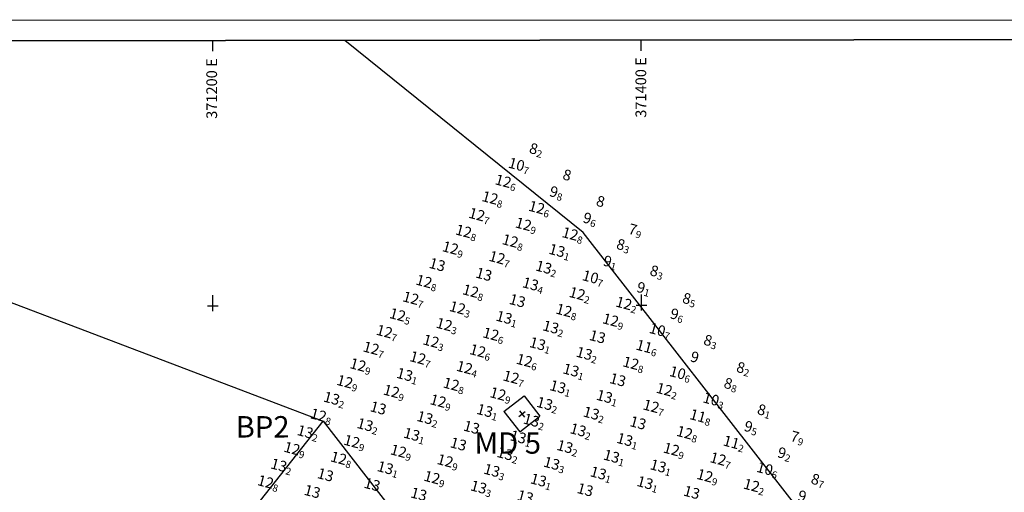
# Model space of a CAD drawing. Extents: x 370645 to 372446, y 1703488 to 1705377.
# Drawn here: x 371010 to 371472, y 1705155 to 1705377 of the extents above; entities that cross this region are included whole.
import ezdxf
from ezdxf.enums import TextEntityAlignment as Align

# ---------------------------------------------------------------- set-up
doc = ezdxf.new("R2010")
doc.units = 0
doc.header["$MEASUREMENT"] = 0
doc.layers.add('__14_10', color=1, linetype='Continuous', true_color=0xff0000)
for name, color, linetype in [('buoy', 7, 'Continuous'), ('line', 7, 'Continuous'), ('PEN1', 4, 'Continuous'), ('PLAN', 7, 'Continuous'), ('PLAN-DXF0', 7, 'Continuous'), ('PLAN-XY_GRID0', 7, 'Continuous')]:
    doc.layers.add(name, color=color, linetype=linetype)
doc.styles.add('AI', font='ariali.ttf')
doc.styles.add('ARIAL', font='ARIAL')
doc.styles.add('STYLE1', font='txt')

msp = doc.modelspace()

# ---------------------------------------------------------------- linework, layer by layer
at = {"linetype": 'Continuous', "const_width": 0.5}
msp.add_lwpolyline([(372445.67, 1703488.64), (370654.33, 1703488.64), (370654.33, 1705376.47), (372445.67, 1705376.47)], close=True, dxfattribs=at)
at = {"layer": 'line', "linetype": 'ByBlock'}
for p, q in [((371274.59, 1705276.81), (371162.78, 1705366.97)), ((371582.95, 1704879.92), (371274.59, 1705276.81)), ((370959.55, 1704943.55), (371152.56, 1705188.12)), ((371152.56, 1705188.12), (371533.75, 1704697.77))]:
    msp.add_line(p, q, dxfattribs=at)
at = {"layer": 'line'}
for p, q in [((371237.39, 1705192.59), (371246.91, 1705199.99)), ((371246.91, 1705199.99), (371254.31, 1705190.47)), ((371237.39, 1705192.59), (371244.79, 1705183.07)), ((371237.39, 1705192.59), (371244.79, 1705183.07)), ((371237.39, 1705192.59), (371244.79, 1705183.07)), ((371244.36, 1705190.37), (371247.34, 1705192.69)), ((371244.69, 1705193.02), (371247.01, 1705190.04)), ((371244.79, 1705183.07), (371254.31, 1705190.47))]:
    msp.add_line(p, q, dxfattribs=at)
at = {"layer": 'line', "linetype": 'ByBlock'}
msp.add_lwpolyline([(370684.1, 1705366.45), (371152.56, 1705188.12)], dxfattribs=at)
at = {"layer": 'PEN1', "color": 0, "lineweight": 0}
msp.add_line((371162.78, 1705366.97), (371274.59, 1705276.81), dxfattribs=at)
at = {"layer": 'PLAN', "color": 0, "linetype": 'Continuous'}
msp.add_lwpolyline([(370666.44, 1703496.75), (372435.6, 1703498.68), (372433.56, 1705368.36), (370664.4, 1705366.43), (370666.44, 1703496.75)], dxfattribs=at)
at = {"layer": 'PLAN-DXF0', "color": 0, "linetype": 'Continuous'}
msp.add_lwpolyline([(370664.4, 1705366.43), (372433.56, 1705368.36), (372435.6, 1703498.68), (370666.44, 1703496.75)], close=True, dxfattribs=at)
msp.add_lwpolyline([(370664.4, 1705366.43), (372433.56, 1705368.36), (372435.6, 1703498.68), (370666.44, 1703496.75)], close=True, dxfattribs=at)
msp.add_lwpolyline([(370664.4, 1705366.43), (372433.56, 1705368.36), (372435.6, 1703498.68), (370666.44, 1703496.75)], close=True, dxfattribs=at)
at = {"layer": 'PLAN-XY_GRID0', "color": 0, "linetype": 'Continuous'}
for p, q in [((371100.72, 1705361.88), (371100.72, 1705366.91)), ((371301.76, 1705362.1), (371301.76, 1705367.13)), ((371100.86, 1705239.81), (371100.85, 1705247.35)), ((371301.9, 1705240.03), (371301.89, 1705247.57)), ((371098.34, 1705242.32), (371103.37, 1705242.33)), ((371299.38, 1705242.54), (371304.41, 1705242.55))]:
    msp.add_line(p, q, dxfattribs=at)

# ---------------------------------------------------------------- texts
at = {"layer": '__14_10', "style": 'AI'}
for s, p in [('8', (371253.19, 1705315.64, 8.16)), ('10', (371247, 1705307.79, 10.71)), ('12', (371240.8, 1705299.94, 12.55)), ('8', (371268.89, 1705303.25, 7.97)), ('9', (371262.69, 1705295.4, 9.79)), ('12', (371234.61, 1705292.09, 12.78)), ('8', (371284.59, 1705290.86, 8.01)), ('12', (371256.5, 1705287.55, 12.55)), ('12', (371228.41, 1705284.24, 12.69)), ('9', (371278.39, 1705283.01, 9.62)), ('12', (371222.22, 1705276.39, 12.79)), ('12', (371250.3, 1705279.7, 12.88)), ('7', (371299.7, 1705277.72, 7.85)), ('12', (371244.11, 1705271.85, 12.75)), ('12', (371272.2, 1705275.16, 12.79)), ('12', (371216.02, 1705268.54, 12.85)), ('13', (371266, 1705267.31, 13.1)), ('8', (371294.09, 1705270.62, 8.29)), ('12', (371237.91, 1705264, 12.68)), ('9', (371287.9, 1705262.77, 9.11)), ('13', (371209.83, 1705260.69, 13)), ('13', (371259.81, 1705259.46, 13.24)), ('8', (371309.8, 1705258.22, 8.25)), ('12', (371203.63, 1705252.84, 12.82)), ('13', (371231.72, 1705256.15, 12.99)), ('10', (371281.7, 1705254.92, 10.74)), ('12', (371225.52, 1705248.3, 12.77)), ('13', (371253.61, 1705251.61, 13.37)), ('9', (371303.6, 1705250.38, 9.06)), ('12', (371197.44, 1705244.99, 12.68)), ('13', (371247.42, 1705243.76, 12.97)), ('12', (371275.51, 1705247.07, 12.17)), ('8', (371325.05, 1705245.27, 8.48)), ('12', (371219.33, 1705240.45, 12.31)), ('12', (371269.31, 1705239.22, 12.78)), ('12', (371297.4, 1705242.53, 12.17)), ('12', (371191.24, 1705237.14, 12.48)), ('13', (371241.22, 1705235.91, 13.07)), ('12', (371291.21, 1705234.68, 12.9)), ('9', (371319.3, 1705237.98, 9.55)), ('12', (371213.13, 1705232.6, 12.34)), ('13', (371263.12, 1705231.37, 13.21)), ('10', (371313.11, 1705230.14, 10.67)), ('12', (371185.05, 1705229.29, 12.71)), ('12', (371235.03, 1705228.06, 12.55)), ('13', (371285.01, 1705226.83, 12.96)), ('8', (371335, 1705225.6, 8.25)), ('12', (371178.85, 1705221.44, 12.74)), ('12', (371206.94, 1705224.75, 12.27)), ('13', (371256.92, 1705223.52, 13.11)), ('11', (371306.91, 1705222.29, 11.59)), ('12', (371200.74, 1705216.9, 12.69)), ('12', (371228.83, 1705220.21, 12.63)), ('12', (371250.73, 1705215.67, 12.64)), ('13', (371278.82, 1705218.98, 13.2)), ('9', (371328.8, 1705217.75, 9.04)), ('12', (371172.66, 1705213.59, 12.88)), ('12', (371222.64, 1705212.36, 12.37)), ('13', (371272.62, 1705211.13, 13.07)), ('12', (371300.71, 1705214.44, 12.78)), ('8', (371350.4, 1705212.82, 8.19)), ('13', (371194.55, 1705209.05, 13.09)), ('12', (371244.53, 1705207.82, 12.73)), ('13', (371294.52, 1705206.59, 12.96)), ('10', (371322.61, 1705209.9, 10.61)), ('12', (371166.46, 1705205.74, 12.86)), ('12', (371216.44, 1705204.51, 12.78)), ('13', (371266.43, 1705203.28, 13.11)), ('12', (371316.41, 1705202.05, 12.17)), ('8', (371344.51, 1705205.35, 8.81)), ('13', (371160.27, 1705197.89, 13.23)), ('12', (371188.35, 1705201.2, 12.93)), ('12', (371238.34, 1705199.97, 12.91)), ('13', (371288.32, 1705198.74, 13.1)), ('10', (371338.31, 1705197.5, 10.27)), ('13', (371182.15, 1705193.35, 12.95)), ('12', (371210.25, 1705196.66, 12.89)), ('13', (371260.23, 1705195.43, 13.21)), ('12', (371310.22, 1705194.2, 12.73)), ('12', (371154.07, 1705190.04, 12.76)), ('13', (371204.05, 1705188.81, 13.23)), ('13', (371232.14, 1705192.12, 13.12)), ('13', (371282.13, 1705190.89, 13.17)), ('11', (371332.12, 1705189.65, 11.84)), ('8', (371360.2, 1705192.97, 8.07)), ('13', (371175.96, 1705185.5, 13.16)), ('13', (371225.95, 1705184.27, 13.02)), ('13', (371254.04, 1705187.58, 13.19)), ('13', (371304.02, 1705186.35, 12.96)), ('9', (371354.01, 1705185.12, 9.47)), ('13', (371147.88, 1705182.19, 13.15)), ('13', (371197.86, 1705180.96, 13.12)), ('13', (371247.84, 1705179.73, 13.06)), ('13', (371275.93, 1705183.04, 13.23)), ('12', (371325.92, 1705181.8, 12.83)), ('7', (371375.75, 1705180.37, 7.91)), ('12', (371141.68, 1705174.34, 12.86)), ('12', (371169.76, 1705177.65, 12.93)), ('13', (371219.75, 1705176.42, 13.02)), ('13', (371269.74, 1705175.19, 13.24)), ('13', (371297.83, 1705178.5, 13.07)), ('11', (371347.81, 1705177.27, 11.23)), ('12', (371163.57, 1705169.8, 12.75)), ('12', (371191.66, 1705173.11, 12.85)), ('13', (371241.65, 1705171.88, 13.16)), ('13', (371291.63, 1705170.65, 13.12)), ('12', (371319.73, 1705173.95, 12.93)), ('12', (371341.62, 1705169.42, 12.66)), ('9', (371369.71, 1705172.72, 9.22)), ('13', (371135.49, 1705166.49, 13.2)), ('13', (371185.46, 1705165.26, 13.07)), ('12', (371213.56, 1705168.57, 12.85)), ('13', (371263.54, 1705167.34, 13.25)), ('13', (371313.53, 1705166.1, 13.09)), ('10', (371363.52, 1705164.87, 10.57)), ('13', (371157.37, 1705161.95, 12.99)), ('12', (371207.36, 1705160.72, 12.91)), ('13', (371235.45, 1705164.03, 13.25)), ('13', (371285.43, 1705162.8, 13.06)), ('12', (371335.42, 1705161.57, 12.87)), ('12', (371129.29, 1705158.64, 12.75)), ('13', (371179.27, 1705157.41, 13.01)), ('13', (371229.26, 1705156.18, 13.28)), ('13', (371257.35, 1705159.49, 13.11)), ('13', (371307.34, 1705158.25, 13.11)), ('12', (371357.32, 1705157.02, 12.21)), ('8', (371385.41, 1705160.34, 8.65)), ('13', (371151.18, 1705154.1, 13.02)), ('13', (371201.17, 1705152.87, 12.98)), ('13', (371251.15, 1705151.64, 13.2)), ('13', (371279.24, 1705154.95, 13.1)), ('13', (371329.23, 1705153.72, 13.13)), ('9', (371379.21, 1705152.49, 9.8))]:
    msp.add_text(s, height=5, rotation=345, dxfattribs=at).set_placement(p, align=Align.MIDDLE_RIGHT)
for s, p in [('2', (371253.19, 1705315.64, 8.16)), ('7', (371247, 1705307.79, 10.71)), ('6', (371240.8, 1705299.94, 12.55)), ('8', (371262.69, 1705295.4, 9.79)), ('8', (371234.61, 1705292.09, 12.78)), ('6', (371256.5, 1705287.55, 12.55)), ('7', (371228.41, 1705284.24, 12.69)), ('9', (371250.3, 1705279.7, 12.88)), ('6', (371278.39, 1705283.01, 9.62)), ('8', (371222.22, 1705276.39, 12.79)), ('8', (371272.2, 1705275.16, 12.79)), ('9', (371299.7, 1705277.72, 7.85)), ('8', (371244.11, 1705271.85, 12.75)), ('3', (371294.09, 1705270.62, 8.29)), ('9', (371216.02, 1705268.54, 12.85)), ('1', (371266, 1705267.31, 13.1)), ('7', (371237.91, 1705264, 12.68)), ('1', (371287.9, 1705262.77, 9.11)), ('2', (371259.81, 1705259.46, 13.24)), ('3', (371309.8, 1705258.22, 8.25)), ('8', (371203.63, 1705252.84, 12.82)), ('7', (371281.7, 1705254.92, 10.74)), ('8', (371225.52, 1705248.3, 12.77)), ('4', (371253.61, 1705251.61, 13.37)), ('1', (371303.6, 1705250.38, 9.06)), ('7', (371197.44, 1705244.99, 12.68)), ('2', (371275.51, 1705247.07, 12.17)), ('5', (371325.05, 1705245.27, 8.48)), ('3', (371219.33, 1705240.45, 12.31)), ('8', (371269.31, 1705239.22, 12.78)), ('2', (371297.4, 1705242.53, 12.17)), ('5', (371191.24, 1705237.14, 12.48)), ('1', (371241.22, 1705235.91, 13.07)), ('9', (371291.21, 1705234.68, 12.9)), ('6', (371319.3, 1705237.98, 9.55)), ('7', (371185.05, 1705229.29, 12.71)), ('3', (371213.13, 1705232.6, 12.34)), ('2', (371263.12, 1705231.37, 13.21)), ('7', (371313.11, 1705230.14, 10.67)), ('3', (371206.94, 1705224.75, 12.27)), ('6', (371235.03, 1705228.06, 12.55)), ('3', (371335, 1705225.6, 8.25)), ('7', (371178.85, 1705221.44, 12.74)), ('6', (371228.83, 1705220.21, 12.63)), ('1', (371256.92, 1705223.52, 13.11)), ('6', (371306.91, 1705222.29, 11.59)), ('7', (371200.74, 1705216.9, 12.69)), ('6', (371250.73, 1705215.67, 12.64)), ('2', (371278.82, 1705218.98, 13.2)), ('9', (371172.66, 1705213.59, 12.88)), ('4', (371222.64, 1705212.36, 12.37)), ('1', (371272.62, 1705211.13, 13.07)), ('8', (371300.71, 1705214.44, 12.78)), ('2', (371350.4, 1705212.82, 8.19)), ('1', (371194.55, 1705209.05, 13.09)), ('7', (371244.53, 1705207.82, 12.73)), ('6', (371322.61, 1705209.9, 10.61)), ('9', (371166.46, 1705205.74, 12.86)), ('9', (371188.35, 1705201.2, 12.93)), ('8', (371216.44, 1705204.51, 12.78)), ('1', (371266.43, 1705203.28, 13.11)), ('2', (371316.41, 1705202.05, 12.17)), ('8', (371344.51, 1705205.35, 8.81)), ('2', (371160.27, 1705197.89, 13.23)), ('9', (371210.25, 1705196.66, 12.89)), ('9', (371238.34, 1705199.97, 12.91)), ('1', (371288.32, 1705198.74, 13.1)), ('3', (371338.31, 1705197.5, 10.27)), ('1', (371232.14, 1705192.12, 13.12)), ('2', (371260.23, 1705195.43, 13.21)), ('7', (371310.22, 1705194.2, 12.73)), ('1', (371360.2, 1705192.97, 8.07)), ('8', (371154.07, 1705190.04, 12.76)), ('2', (371204.05, 1705188.81, 13.23)), ('2', (371254.04, 1705187.58, 13.19)), ('2', (371282.13, 1705190.89, 13.17)), ('8', (371332.12, 1705189.65, 11.84)), ('2', (371175.96, 1705185.5, 13.16)), ('2', (371275.93, 1705183.04, 13.23)), ('5', (371354.01, 1705185.12, 9.47)), ('2', (371147.88, 1705182.19, 13.15)), ('1', (371197.86, 1705180.96, 13.12)), ('1', (371247.84, 1705179.73, 13.06)), ('1', (371297.83, 1705178.5, 13.07)), ('8', (371325.92, 1705181.8, 12.83)), ('9', (371375.75, 1705180.37, 7.91)), ('9', (371141.68, 1705174.34, 12.86)), ('9', (371169.76, 1705177.65, 12.93)), ('2', (371269.74, 1705175.19, 13.24)), ('9', (371319.73, 1705173.95, 12.93)), ('2', (371347.81, 1705177.27, 11.23)), ('8', (371163.57, 1705169.8, 12.75)), ('9', (371191.66, 1705173.11, 12.85)), ('2', (371241.65, 1705171.88, 13.16)), ('1', (371291.63, 1705170.65, 13.12)), ('7', (371341.62, 1705169.42, 12.66)), ('2', (371369.71, 1705172.72, 9.22)), ('2', (371135.49, 1705166.49, 13.2)), ('1', (371185.46, 1705165.26, 13.07)), ('9', (371213.56, 1705168.57, 12.85)), ('3', (371263.54, 1705167.34, 13.25)), ('1', (371313.53, 1705166.1, 13.09)), ('6', (371363.52, 1705164.87, 10.57)), ('9', (371207.36, 1705160.72, 12.91)), ('3', (371235.45, 1705164.03, 13.25)), ('1', (371285.43, 1705162.8, 13.06)), ('9', (371335.42, 1705161.57, 12.87)), ('7', (371385.41, 1705160.34, 8.65)), ('8', (371129.29, 1705158.64, 12.75)), ('3', (371229.26, 1705156.18, 13.28)), ('1', (371257.35, 1705159.49, 13.11)), ('1', (371307.34, 1705158.25, 13.11)), ('2', (371357.32, 1705157.02, 12.21))]:
    msp.add_text(s, height=3.38, rotation=345, dxfattribs=at).set_placement(p, align=Align.TOP_LEFT)
at = {"layer": 'buoy', "style": 'STYLE1'}
msp.add_text('BP2', height=10.052, rotation=0.0603, dxfattribs=at).set_placement((371111.51, 1705180.42))
at = {"layer": 'line', "style": 'STYLE1'}
msp.add_text('MD 5', height=10.052, rotation=0.0603, dxfattribs=at).set_placement((371223.57, 1705172.81))
at = {"layer": 'PLAN-XY_GRID0', "color": 0, "style": 'ARIAL'}
for s, p in [('371200 E', (371100.25, 1705358.55)), ('371400 E', (371301.63, 1705359.07))]:
    msp.add_text(s, height=5.026, rotation=90.0625, dxfattribs=at).set_placement(p, align=Align.MIDDLE_RIGHT)

doc.saveas('drawing.dxf')
